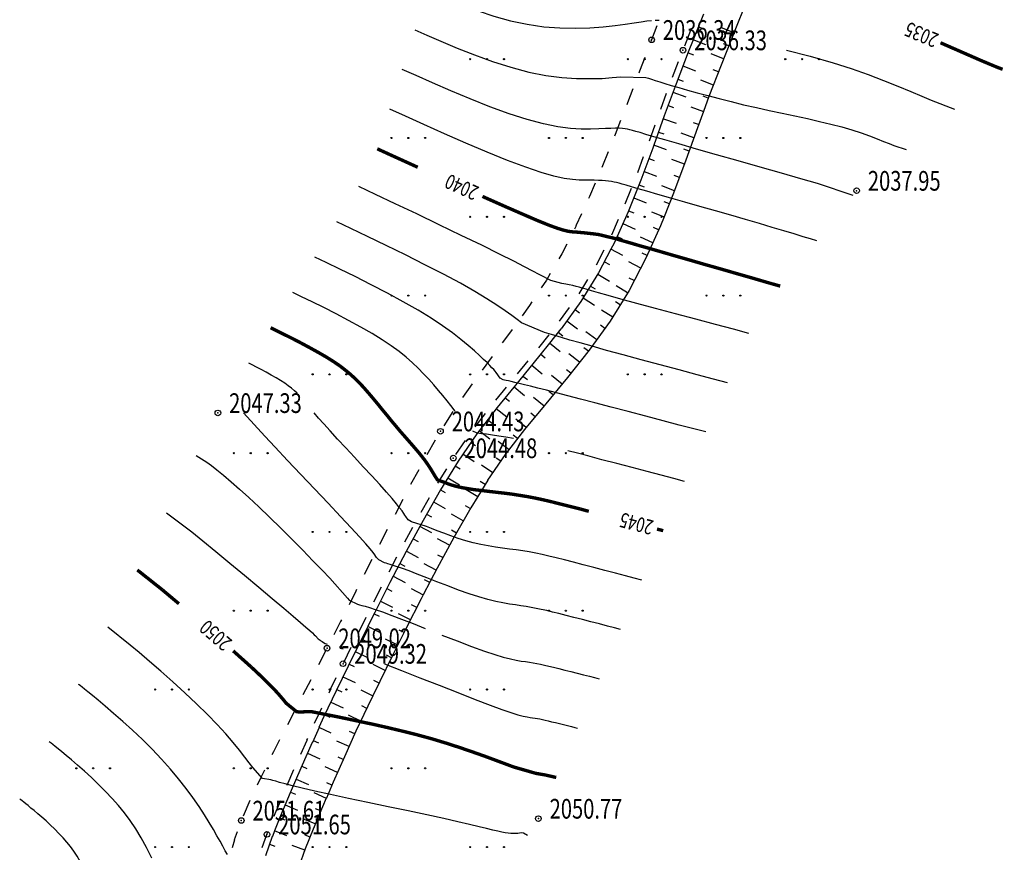
# Model space of a CAD drawing. Units: metres. Extents: x 16709 to 18530, y 22157 to 24618.
# Drawn here: x 17459 to 17547, y 23557 to 23631 of the extents above; entities that cross this region are included whole.
import ezdxf

# ---------------------------------------------------------------- set-up
doc = ezdxf.new("R2010")
doc.units = ezdxf.units.M
doc.header["$PDSIZE"] = 3
doc.linetypes.add('CONTI', pattern=[0])
for name, color, linetype in [('GOR_B0', 14, 'CONTI'), ('GORIZ0', 9, 'CONTI'), ('PI_OT0', 13, 'CONTI'), ('PI_ST0', 6, 'CONTI'), ('SIT_L0', 7, 'CONTI'), ('ZAPSK0', 7, 'CONTI')]:
    doc.layers.add(name, color=color, linetype=linetype)
doc.styles.add('SHRFT', font='TXT', dxfattribs={"width": 0.75})

# ---------------------------------------------------------------- blocks, each defined once
blk = doc.blocks.new('BL_2016')
at = {"color": 0}
for centre in [(0, 0), (1.5, 0), (3, 0)]:
    blk.add_circle(centre, 0.05, dxfattribs=at)
blk = doc.blocks.new('урнке5')
at = {"layer": 'GOR_B0', "color": 14, "const_width": 0.3, "elevation": 1936.53}
for points in [[(20824.787, 23276.458), (20826.117, 23275.878), (20827.257, 23275.378)], [(20827.257, 23275.378), (20828.217, 23274.958), (20828.947, 23274.648), (20829.477, 23274.428), (20829.837, 23274.278), (20830.077, 23274.188), (20830.217, 23274.138), (20830.307, 23274.108)], [(20778.337, 23265.398), (20776.377, 23266.288), (20774.737, 23267.038)], [(20787.807, 23261.168), (20786.087, 23261.918), (20784.087, 23262.808)], [(20810.547, 23254.838), (20809.487, 23255.138), (20808.227, 23255.508), (20806.827, 23255.908), (20805.347, 23256.338), (20803.857, 23256.758), (20802.417, 23257.178), (20801.087, 23257.558), (20799.917, 23257.898), (20798.917, 23258.188), (20798.057, 23258.428), (20797.347, 23258.638), (20796.747, 23258.808), (20796.257, 23258.948), (20795.867, 23259.068), (20794.377, 23259.428), (20794.117, 23259.458), (20793.827, 23259.498), (20793.517, 23259.528), (20793.187, 23259.568), (20792.857, 23259.598), (20792.547, 23259.628), (20792.247, 23259.648), (20791.977, 23259.668), (20791.677, 23259.718), (20791.297, 23259.808), (20790.777, 23259.968), (20790.057, 23260.228), (20789.087, 23260.618), (20787.807, 23261.168)], [(20792.807, 23235.028), (20791.847, 23235.268), (20790.977, 23235.488), (20790.187, 23235.688), (20789.457, 23235.858), (20788.757, 23236.008), (20788.077, 23236.138), (20787.397, 23236.248), (20786.697, 23236.358), (20785.977, 23236.448), (20785.267, 23236.528), (20784.577, 23236.608), (20783.927, 23236.688), (20783.317, 23236.758), (20782.767, 23236.848), (20782.287, 23236.928), (20781.887, 23237.018), (20781.537, 23237.108), (20781.247, 23237.198), (20781.017, 23237.278), (20780.817, 23237.358), (20780.667, 23237.418), (20780.197, 23237.578), (20780.077, 23237.638), (20779.857, 23237.978), (20779.767, 23238.128), (20779.657, 23238.318), (20779.517, 23238.548), (20779.357, 23238.798), (20779.167, 23239.078), (20778.957, 23239.378), (20778.707, 23239.698), (20778.437, 23240.038), (20778.137, 23240.388), (20777.817, 23240.758), (20777.477, 23241.148), (20777.117, 23241.558), (20776.737, 23241.988), (20776.357, 23242.448), (20775.957, 23242.918), (20775.567, 23243.408), (20775.157, 23243.898), (20774.757, 23244.398), (20774.357, 23244.878), (20773.947, 23245.358), (20773.557, 23245.808), (20773.167, 23246.228), (20772.767, 23246.628), (20772.347, 23247.008), (20771.897, 23247.378), (20771.407, 23247.758), (20770.847, 23248.138), (20770.227, 23248.528), (20769.517, 23248.938), (20768.757, 23249.358), (20767.977, 23249.778), (20767.207, 23250.178), (20766.477, 23250.538), (20765.817, 23250.868), (20765.267, 23251.138)], [(20793.537, 23234.828), (20793.167, 23234.928), (20792.807, 23235.028)], [(20800.147, 23233.108), (20799.887, 23233.178), (20799.597, 23233.248)], [(20753.417, 23229.618), (20755.637, 23227.858)], [(20755.637, 23227.858), (20756.327, 23227.278), (20757.117, 23226.618)], [(20761.937, 23222.428), (20762.767, 23221.688), (20763.517, 23221.018)], [(20763.517, 23221.018), (20764.347, 23220.238), (20765.007, 23219.588), (20765.527, 23219.068), (20765.927, 23218.638), (20766.227, 23218.288), (20766.457, 23218.018), (20766.637, 23217.788), (20767.567, 23217.028), (20767.737, 23217.008), (20767.917, 23217.008), (20768.107, 23217.008), (20768.297, 23217.018), (20768.497, 23217.028), (20768.677, 23217.038), (20768.857, 23217.038), (20771.277, 23216.558), (20772.137, 23216.378), (20773.167, 23216.158), (20774.317, 23215.918), (20775.557, 23215.638), (20776.857, 23215.328), (20778.187, 23214.998), (20779.517, 23214.638), (20780.807, 23214.248), (20782.047, 23213.848), (20783.217, 23213.448), (20784.297, 23213.068), (20785.267, 23212.708), (20786.127, 23212.388), (20786.847, 23212.118), (20788.827, 23211.548), (20789.587, 23211.418), (20789.747, 23211.388), (20789.907, 23211.348), (20790.077, 23211.308), (20790.237, 23211.278), (20790.387, 23211.238), (20790.527, 23211.208), (20790.647, 23211.188)]]:
    blk.add_lwpolyline(points, dxfattribs=at)
at = {"layer": 'GORIZ0', "color": 9, "elevation": 1936.53}
for points in [[(20779.207, 23281.138), (20780.087, 23280.748), (20781.147, 23280.288), (20782.357, 23279.798), (20783.697, 23279.298), (20785.107, 23278.828), (20786.577, 23278.418), (20788.067, 23278.098), (20789.527, 23277.888), (20790.967, 23277.778), (20792.337, 23277.758), (20793.617, 23277.798), (20794.807, 23277.888), (20795.867, 23277.998), (20796.777, 23278.118), (20797.567, 23278.228), (20798.197, 23278.318), (20798.707, 23278.398), (20799.117, 23278.448)], [(20799.437, 23278.468), (20799.607, 23278.468), (20799.777, 23278.468)], [(20778.087, 23277.618), (20779.137, 23277.148), (20780.397, 23276.588), (20781.827, 23275.988), (20783.367, 23275.378), (20784.977, 23274.798), (20786.607, 23274.278), (20788.197, 23273.858), (20789.717, 23273.558), (20791.137, 23273.378), (20792.457, 23273.288), (20793.647, 23273.278), (20794.717, 23273.298), (20795.627, 23273.358), (20796.387, 23273.418), (20798.617, 23273.378), (20798.837, 23273.308), (20799.107, 23273.218), (20799.437, 23273.108), (20799.837, 23272.988), (20800.307, 23272.838), (20800.867, 23272.668), (20801.537, 23272.478), (20802.297, 23272.258), (20803.167, 23272.018), (20804.107, 23271.768), (20805.117, 23271.498), (20806.187, 23271.228), (20807.287, 23270.958), (20808.427, 23270.698), (20809.567, 23270.448), (20810.717, 23270.198), (20811.847, 23269.958), (20812.957, 23269.718), (20814.027, 23269.478), (20815.057, 23269.238), (20816.017, 23268.978), (20816.917, 23268.718), (20817.737, 23268.448), (20818.477, 23268.188), (20819.147, 23267.938), (20819.727, 23267.698), (20820.227, 23267.498), (20820.647, 23267.328), (20821.737, 23266.978)], [(20811.117, 23275.798), (20813.207, 23275.258), (20815.257, 23274.668), (20816.847, 23274.158), (20818.347, 23273.628), (20819.737, 23273.108), (20821.007, 23272.598), (20822.147, 23272.128), (20823.127, 23271.708), (20823.947, 23271.348), (20826.027, 23270.548)], [(20817.037, 23262.878), (20813.857, 23263.948), (20812.387, 23264.368), (20810.657, 23264.868), (20808.757, 23265.408), (20806.807, 23265.968), (20804.877, 23266.508), (20803.097, 23267.018), (20801.537, 23267.468), (20800.297, 23267.828), (20799.327, 23268.108), (20798.607, 23268.318), (20798.087, 23268.478), (20797.707, 23268.588), (20797.427, 23268.668), (20797.197, 23268.728), (20796.987, 23268.778), (20796.767, 23268.818), (20796.527, 23268.838), (20796.247, 23268.858), (20795.907, 23268.858), (20795.507, 23268.848), (20795.007, 23268.828), (20794.417, 23268.798), (20793.697, 23268.778), (20792.867, 23268.788), (20791.897, 23268.848), (20790.777, 23268.998), (20789.507, 23269.248), (20788.067, 23269.628), (20786.457, 23270.148), (20784.747, 23270.768), (20782.997, 23271.468), (20781.267, 23272.188), (20779.647, 23272.888), (20778.187, 23273.538), (20776.967, 23274.088)], [(20813.787, 23258.858), (20813.247, 23259.028), (20812.577, 23259.228), (20811.777, 23259.478), (20810.857, 23259.748), (20809.837, 23260.058), (20808.697, 23260.388), (20807.467, 23260.748), (20806.147, 23261.138), (20804.787, 23261.528), (20803.407, 23261.918), (20802.077, 23262.298), (20800.817, 23262.658), (20799.677, 23262.988), (20798.707, 23263.268), (20797.927, 23263.488), (20797.317, 23263.668), (20796.857, 23263.798), (20796.507, 23263.908), (20796.227, 23263.978), (20796.007, 23264.038), (20795.787, 23264.078), (20795.557, 23264.118), (20795.297, 23264.158), (20795.027, 23264.188), (20794.717, 23264.208), (20794.387, 23264.228), (20794.027, 23264.238), (20793.627, 23264.238), (20793.197, 23264.238), (20792.687, 23264.248), (20792.077, 23264.298), (20791.337, 23264.408), (20790.417, 23264.618), (20789.297, 23264.938), (20787.937, 23265.398), (20786.317, 23266.008), (20784.517, 23266.738), (20782.617, 23267.548), (20780.717, 23268.378), (20778.887, 23269.188), (20777.237, 23269.928), (20775.857, 23270.558)], [(20807.747, 23250.638), (20806.397, 23250.998), (20804.797, 23251.428), (20803.037, 23251.888), (20801.227, 23252.378), (20799.457, 23252.848), (20797.807, 23253.288), (20796.387, 23253.678), (20795.267, 23253.998), (20794.407, 23254.238), (20793.767, 23254.428), (20793.307, 23254.568), (20792.957, 23254.668), (20792.667, 23254.748), (20792.407, 23254.818), (20792.117, 23254.878), (20791.807, 23254.938), (20791.487, 23254.998), (20791.147, 23255.068), (20790.807, 23255.158), (20790.477, 23255.248), (20790.167, 23255.348), (20789.867, 23255.478), (20789.537, 23255.648), (20789.117, 23255.868), (20788.567, 23256.158), (20787.837, 23256.548), (20786.867, 23257.058), (20785.607, 23257.688), (20784.027, 23258.468), (20782.207, 23259.348), (20780.247, 23260.288), (20778.257, 23261.248), (20776.337, 23262.158), (20774.577, 23262.988), (20773.097, 23263.688)], [(20805.847, 23246.258), (20804.627, 23246.578), (20803.177, 23246.968), (20801.577, 23247.388), (20799.887, 23247.838), (20798.197, 23248.288), (20796.577, 23248.728), (20795.097, 23249.128), (20793.827, 23249.488), (20792.757, 23249.788), (20791.857, 23250.048), (20791.117, 23250.258), (20790.507, 23250.438), (20790.007, 23250.588), (20789.597, 23250.708), (20787.557, 23251.578), (20787.167, 23251.868), (20786.687, 23252.218), (20786.097, 23252.648), (20785.367, 23253.138), (20784.477, 23253.718), (20783.407, 23254.358), (20782.127, 23255.088), (20780.627, 23255.888), (20778.977, 23256.738), (20777.247, 23257.608), (20775.527, 23258.448), (20773.877, 23259.248), (20772.387, 23259.958), (20771.137, 23260.558)], [(20803.947, 23241.878), (20802.867, 23242.158), (20801.577, 23242.498), (20800.137, 23242.878), (20798.607, 23243.278), (20797.047, 23243.688), (20795.517, 23244.088), (20794.087, 23244.468), (20792.807, 23244.798), (20791.667, 23245.098), (20790.657, 23245.358), (20789.777, 23245.588), (20789.017, 23245.778), (20788.367, 23245.938), (20787.817, 23246.078), (20787.347, 23246.198), (20786.967, 23246.288), (20786.647, 23246.358), (20786.397, 23246.418), (20786.207, 23246.458), (20786.057, 23246.488), (20785.937, 23246.508), (20785.657, 23246.648), (20785.297, 23247.158), (20785.207, 23247.278), (20785.087, 23247.418), (20784.927, 23247.588), (20784.737, 23247.788), (20784.497, 23248.038), (20784.187, 23248.328), (20783.817, 23248.678), (20783.367, 23249.098), (20782.827, 23249.568), (20782.177, 23250.098), (20781.427, 23250.678), (20780.547, 23251.308), (20779.527, 23251.988), (20778.367, 23252.698), (20777.057, 23253.448), (20775.647, 23254.208), (20774.197, 23254.958), (20772.767, 23255.678), (20771.417, 23256.338), (20770.197, 23256.928), (20769.187, 23257.418)], [(20781.677, 23243.688), (20781.627, 23243.758), (20781.577, 23243.838), (20781.277, 23244.228), (20780.947, 23244.648), (20780.577, 23245.108), (20780.177, 23245.578), (20779.757, 23246.068), (20779.317, 23246.558), (20778.847, 23247.048), (20778.367, 23247.538), (20777.857, 23248.028), (20777.297, 23248.518), (20776.677, 23249.018), (20775.977, 23249.528), (20775.187, 23250.058), (20774.297, 23250.618), (20773.287, 23251.198), (20772.197, 23251.788), (20771.087, 23252.368), (20769.987, 23252.928), (20768.947, 23253.438), (20768.007, 23253.898), (20767.227, 23254.278)], [(20767.617, 23245.318), (20767.377, 23245.548), (20767.117, 23245.768), (20766.837, 23245.988), (20766.517, 23246.208), (20766.157, 23246.448), (20765.747, 23246.688), (20765.317, 23246.938), (20764.867, 23247.188), (20764.427, 23247.418), (20764.007, 23247.638), (20763.627, 23247.838), (20763.317, 23247.998)], [(20796.347, 23224.338), (20795.817, 23224.478), (20795.187, 23224.638), (20794.477, 23224.818), (20793.727, 23225.018), (20792.967, 23225.208), (20792.217, 23225.398), (20791.517, 23225.578), (20790.887, 23225.738), (20790.317, 23225.878), (20789.807, 23226.008), (20789.317, 23226.118), (20788.867, 23226.208), (20788.417, 23226.298), (20787.967, 23226.368), (20787.507, 23226.438), (20787.017, 23226.508), (20786.487, 23226.578), (20785.907, 23226.688), (20785.267, 23226.818), (20784.557, 23226.988), (20783.767, 23227.218), (20782.897, 23227.508), (20781.957, 23227.838), (20780.997, 23228.198), (20780.047, 23228.568), (20779.137, 23228.918), (20778.297, 23229.248), (20777.567, 23229.528), (20776.977, 23229.748), (20776.507, 23229.908), (20776.147, 23230.028), (20775.877, 23230.108), (20775.667, 23230.168), (20775.517, 23230.208), (20775.387, 23230.238), (20774.867, 23230.508), (20774.677, 23230.738), (20774.627, 23230.818), (20774.537, 23230.958), (20774.367, 23231.168), (20774.107, 23231.488), (20773.717, 23231.938), (20773.157, 23232.558), (20772.417, 23233.368), (20771.477, 23234.378), (20770.377, 23235.558), (20769.177, 23236.818), (20767.957, 23238.108), (20766.767, 23239.358), (20765.677, 23240.518), (20764.747, 23241.498), (20762.857, 23243.568)], [(20798.247, 23228.718), (20797.577, 23228.898), (20796.787, 23229.108), (20795.897, 23229.338), (20794.947, 23229.578), (20793.987, 23229.828), (20793.047, 23230.078), (20792.167, 23230.298), (20791.367, 23230.508), (20790.647, 23230.688), (20789.997, 23230.848), (20789.387, 23230.988), (20788.817, 23231.108), (20788.247, 23231.218), (20787.677, 23231.308), (20787.097, 23231.398), (20786.497, 23231.478), (20785.877, 23231.558), (20785.247, 23231.648), (20784.597, 23231.748), (20783.937, 23231.878), (20783.267, 23232.028), (20782.597, 23232.218), (20781.917, 23232.428), (20781.267, 23232.658), (20780.647, 23232.878), (20780.077, 23233.098), (20779.557, 23233.298), (20779.117, 23233.468), (20777.797, 23233.908), (20777.477, 23234.068), (20777.267, 23234.358), (20777.197, 23234.478), (20777.097, 23234.638), (20776.947, 23234.858), (20776.727, 23235.148), (20776.437, 23235.508), (20776.057, 23235.968), (20775.567, 23236.538), (20774.957, 23237.208), (20774.257, 23237.968), (20773.497, 23238.788), (20772.717, 23239.628), (20771.937, 23240.458), (20771.207, 23241.248), (20770.547, 23241.968), (20769.997, 23242.588), (20769.527, 23243.118), (20769.147, 23243.568)], [(20786.837, 23241.308), (20786.177, 23241.418), (20785.557, 23241.518), (20784.977, 23241.598), (20784.447, 23241.678), (20783.997, 23241.728), (20783.627, 23241.778), (20783.227, 23241.938)], [(20802.047, 23237.488), (20801.107, 23237.738), (20799.977, 23238.038), (20798.717, 23238.368), (20797.387, 23238.718), (20796.027, 23239.068), (20794.697, 23239.418), (20793.447, 23239.748), (20792.527, 23239.988), (20791.687, 23240.198)], [(20758.637, 23239.788), (20759.587, 23239.208), (20759.997, 23238.898), (20760.497, 23238.508), (20761.077, 23238.028), (20761.747, 23237.458), (20762.497, 23236.808), (20763.317, 23236.068), (20764.207, 23235.238), (20765.167, 23234.318), (20766.167, 23233.338), (20767.157, 23232.348), (20768.127, 23231.368), (20769.027, 23230.438), (20769.837, 23229.598), (20770.517, 23228.878), (20772.087, 23227.118), (20772.257, 23226.938), (20772.987, 23226.578), (20773.157, 23226.528), (20773.377, 23226.468), (20773.667, 23226.388), (20774.047, 23226.278), (20774.547, 23226.108), (20775.197, 23225.888), (20776.027, 23225.578), (20776.907, 23225.238), (20777.917, 23224.848), (20778.997, 23224.418)], [(20756.027, 23234.698), (20758.257, 23233.018), (20759.237, 23232.218), (20760.387, 23231.268), (20761.647, 23230.228), (20762.947, 23229.148), (20764.217, 23228.088), (20765.407, 23227.088), (20766.437, 23226.218), (20767.267, 23225.508), (20767.917, 23224.958), (20768.397, 23224.538), (20768.747, 23224.238), (20768.987, 23224.018), (20769.147, 23223.858), (20769.257, 23223.758), (20769.497, 23223.498), (20769.657, 23223.378), (20769.737, 23223.318), (20769.837, 23223.248), (20769.957, 23223.178), (20770.107, 23223.098), (20770.277, 23223.018)], [(20788.097, 23206.028), (20787.747, 23206.228), (20787.537, 23206.258), (20787.227, 23206.218), (20787.117, 23206.208), (20786.977, 23206.198), (20786.817, 23206.198), (20786.617, 23206.208), (20786.387, 23206.228), (20786.117, 23206.258), (20785.807, 23206.318), (20785.447, 23206.398), (20785.007, 23206.498), (20784.457, 23206.638), (20783.787, 23206.798), (20782.937, 23206.998), (20781.907, 23207.238), (20780.647, 23207.528), (20779.147, 23207.848), (20777.477, 23208.208), (20775.707, 23208.578), (20773.917, 23208.948), (20772.177, 23209.318), (20770.577, 23209.658), (20769.187, 23209.968), (20768.067, 23210.228), (20767.197, 23210.438), (20766.547, 23210.608), (20766.057, 23210.738), (20765.717, 23210.848), (20765.467, 23210.918), (20765.277, 23210.978), (20764.547, 23211.078), (20763.687, 23212.058), (20763.367, 23212.488), (20762.977, 23212.998), (20762.507, 23213.608), (20761.937, 23214.288), (20761.287, 23215.048), (20760.527, 23215.878), (20759.657, 23216.778), (20758.687, 23217.728), (20757.647, 23218.698), (20756.577, 23219.678), (20755.517, 23220.618), (20754.497, 23221.498), (20753.577, 23222.288), (20752.797, 23222.948), (20750.807, 23224.528)], [(20780.467, 23223.838), (20781.827, 23223.318), (20783.117, 23222.828), (20784.267, 23222.408), (20785.187, 23222.108), (20785.937, 23221.878), (20786.567, 23221.718), (20787.087, 23221.608), (20787.527, 23221.528), (20787.907, 23221.478), (20788.257, 23221.428), (20788.587, 23221.378), (20788.917, 23221.318), (20789.257, 23221.248), (20789.607, 23221.168), (20789.987, 23221.078), (20790.407, 23220.978), (20790.877, 23220.858), (20791.397, 23220.728), (20791.947, 23220.588), (20792.507, 23220.448), (20793.067, 23220.308), (20793.587, 23220.168), (20794.057, 23220.058), (20794.447, 23219.958)], [(20771.457, 23222.668), (20771.567, 23222.638), (20771.697, 23222.598)], [(20775.387, 23221.288), (20776.887, 23220.698), (20778.527, 23220.048), (20780.227, 23219.378), (20781.887, 23218.718), (20783.427, 23218.108), (20784.777, 23217.598), (20785.807, 23217.228), (20786.617, 23216.948), (20787.227, 23216.758), (20787.697, 23216.638), (20788.047, 23216.558), (20788.317, 23216.518), (20788.537, 23216.488), (20788.757, 23216.458), (20788.967, 23216.418), (20789.187, 23216.378), (20789.417, 23216.328), (20789.657, 23216.278), (20789.937, 23216.208), (20790.237, 23216.138), (20790.567, 23216.058), (20790.927, 23215.968), (20791.297, 23215.878), (20791.647, 23215.788), (20791.987, 23215.708), (20792.297, 23215.628), (20792.547, 23215.568)], [(20761.447, 23204.348), (20761.237, 23204.678), (20761.017, 23205.068), (20760.777, 23205.508), (20760.497, 23205.998), (20760.187, 23206.558), (20759.817, 23207.178), (20759.397, 23207.858), (20758.907, 23208.598), (20758.367, 23209.388), (20757.757, 23210.208), (20757.087, 23211.058), (20756.367, 23211.928), (20755.577, 23212.808), (20754.737, 23213.688), (20753.867, 23214.548), (20752.987, 23215.378), (20752.127, 23216.158), (20751.317, 23216.878), (20750.577, 23217.508), (20749.947, 23218.048), (20749.437, 23218.468), (20749.037, 23218.798), (20748.737, 23219.038), (20748.517, 23219.208), (20748.367, 23219.318), (20748.267, 23219.398), (20748.197, 23219.448)], [(20754.717, 23204.008), (20754.227, 23204.968), (20753.757, 23205.828), (20753.277, 23206.618), (20752.797, 23207.348), (20752.287, 23208.028), (20751.757, 23208.678), (20751.197, 23209.318), (20750.597, 23209.948), (20749.967, 23210.568), (20749.337, 23211.168), (20748.717, 23211.738), (20748.117, 23212.268), (20747.577, 23212.738), (20747.097, 23213.138), (20746.707, 23213.468), (20746.377, 23213.738), (20746.127, 23213.938), (20745.927, 23214.098), (20745.777, 23214.218), (20745.667, 23214.298), (20745.587, 23214.358)], [(20749.107, 23202.208), (20749.017, 23202.408), (20748.927, 23202.608), (20748.637, 23203.188), (20748.347, 23203.708), (20748.067, 23204.188), (20747.777, 23204.628), (20747.477, 23205.048), (20747.157, 23205.438), (20746.817, 23205.828), (20746.457, 23206.218), (20746.077, 23206.598), (20745.687, 23206.968), (20745.307, 23207.318), (20744.927, 23207.648), (20744.577, 23207.958), (20744.257, 23208.238), (20743.967, 23208.468), (20743.727, 23208.678), (20743.517, 23208.848), (20743.337, 23208.988), (20743.187, 23209.108), (20743.067, 23209.198), (20742.967, 23209.268)]]:
    blk.add_lwpolyline(points, dxfattribs=at)
at = {"layer": 'PI_ST0', "color": 6}
for centre in [(20799.117, 23276.718, 1936.53), (20801.907, 23275.798, 1936.53), (20817.337, 23263.318, 1936.53), (20760.577, 23243.568, 1936.53), (20780.357, 23241.938, 1936.53), (20781.497, 23239.558, 1936.53), (20770.277, 23222.668, 1936.53), (20771.697, 23221.288, 1936.53), (20762.657, 23207.358, 1936.53), (20789.057, 23207.528, 1936.53), (20764.937, 23206.128, 1936.53)]:
    blk.add_circle(centre, 0.25, dxfattribs=at)
for p in [(20799.117, 23276.718, 1936.53), (20801.907, 23275.798, 1936.53), (20817.337, 23263.318, 1936.53), (20760.577, 23243.568, 1936.53), (20780.357, 23241.938, 1936.53), (20781.497, 23239.558, 1936.53), (20770.277, 23222.668, 1936.53), (20771.697, 23221.288, 1936.53), (20762.657, 23207.358, 1936.53), (20789.057, 23207.528, 1936.53), (20764.937, 23206.128, 1936.53)]:
    blk.add_point(p, dxfattribs=at)
at = {"layer": 'SIT_L0', "color": 7}
for p, q in [((20807.367, 23279.678, 1936.53), (20806.637, 23277.838, 1936.53)), ((20803.727, 23278.998, 1936.53), (20802.817, 23276.718, 1936.53)), ((20799.587, 23277.968, 1936.53), (20799.117, 23276.718, 1936.53)), ((20803.277, 23277.878, 1936.53), (20803.747, 23277.698, 1936.53)), ((20806.637, 23277.838, 1936.53), (20805.287, 23274.478, 1936.53)), ((20806.447, 23277.348, 1936.53), (20805.327, 23277.798, 1936.53)), ((20799.117, 23276.718, 1936.53), (20799.057, 23276.558, 1936.53)), ((20802.057, 23276.178, 1936.53), (20802.607, 23277.578, 1936.53)), ((20802.817, 23276.728, 1936.53), (20802.377, 23275.618, 1936.53)), ((20803.927, 23276.278, 1936.53), (20802.817, 23276.728, 1936.53)), ((20805.977, 23276.188, 1936.53), (20805.517, 23276.378, 1936.53)), ((20798.517, 23275.158, 1936.53), (20798.047, 23273.948, 1936.53)), ((20802.377, 23275.618, 1936.53), (20801.287, 23272.798, 1936.53)), ((20802.357, 23275.558, 1936.53), (20802.827, 23275.378, 1936.53)), ((20805.517, 23275.028, 1936.53), (20804.397, 23275.478, 1936.53)), ((20800.977, 23273.388, 1936.53), (20801.517, 23274.788, 1936.53)), ((20801.907, 23274.398, 1936.53), (20803.027, 23273.968, 1936.53)), ((20805.287, 23274.478, 1936.53), (20804.217, 23271.698, 1936.53)), ((20798.047, 23273.948, 1936.53), (20797.977, 23273.768, 1936.53)), ((20801.457, 23273.228, 1936.53), (20801.917, 23273.048, 1936.53)), ((20805.047, 23273.868, 1936.53), (20804.587, 23274.048, 1936.53)), ((20797.447, 23272.358, 1936.53), (20796.967, 23271.128, 1936.53)), ((20801.287, 23272.798, 1936.53), (20800.247, 23269.958, 1936.53)), ((20804.607, 23272.698, 1936.53), (20803.487, 23273.128, 1936.53)), ((20799.937, 23270.568, 1936.53), (20800.447, 23271.978, 1936.53)), ((20801.017, 23272.058, 1936.53), (20802.147, 23271.648, 1936.53)), ((20804.157, 23271.528, 1936.53), (20803.687, 23271.708, 1936.53)), ((20804.217, 23271.698, 1936.53), (20803.727, 23270.358, 1936.53)), ((20796.967, 23271.128, 1936.53), (20796.907, 23270.958, 1936.53)), ((20800.587, 23270.888, 1936.53), (20801.057, 23270.718, 1936.53)), ((20802.597, 23270.768, 1936.53), (20803.727, 23270.358, 1936.53)), ((20800.247, 23269.958, 1936.53), (20799.317, 23267.358, 1936.53)), ((20803.727, 23270.358, 1936.53), (20803.187, 23268.888, 1936.53)), ((20796.367, 23269.558, 1936.53), (20795.887, 23268.308, 1936.53)), ((20798.917, 23267.748, 1936.53), (20799.427, 23269.168, 1936.53)), ((20800.167, 23269.708, 1936.53), (20801.297, 23269.308, 1936.53)), ((20803.187, 23268.888, 1936.53), (20802.157, 23266.018, 1936.53)), ((20803.297, 23269.188, 1936.53), (20802.827, 23269.358, 1936.53)), ((20795.877, 23268.308, 1936.53), (20795.817, 23268.158, 1936.53)), ((20799.737, 23268.528, 1936.53), (20800.207, 23268.368, 1936.53)), ((20802.877, 23268.018, 1936.53), (20801.747, 23268.418, 1936.53)), ((20799.317, 23267.358, 1936.53), (20799.217, 23267.088, 1936.53)), ((20800.447, 23266.948, 1936.53), (20799.317, 23267.358, 1936.53)), ((20795.267, 23266.768, 1936.53), (20794.767, 23265.518, 1936.53)), ((20797.887, 23264.938, 1936.53), (20798.407, 23266.348, 1936.53)), ((20799.217, 23267.088, 1936.53), (20798.157, 23264.238, 1936.53)), ((20802.447, 23266.838, 1936.53), (20801.977, 23267.008, 1936.53)), ((20794.757, 23265.518, 1936.53), (20794.697, 23265.378, 1936.53)), ((20798.877, 23266.188, 1936.53), (20799.347, 23266.008, 1936.53)), ((20802.027, 23265.658, 1936.53), (20800.907, 23266.078, 1936.53)), ((20802.157, 23266.018, 1936.53), (20801.077, 23263.108, 1936.53)), ((20798.447, 23265.018, 1936.53), (20799.567, 23264.598, 1936.53)), ((20801.597, 23264.488, 1936.53), (20801.127, 23264.658, 1936.53)), ((20794.107, 23263.998, 1936.53), (20793.597, 23262.808, 1936.53)), ((20798.157, 23264.238, 1936.53), (20797.027, 23261.428, 1936.53)), ((20797.997, 23263.848, 1936.53), (20798.457, 23263.658, 1936.53)), ((20801.157, 23263.318, 1936.53), (20800.037, 23263.738, 1936.53)), ((20793.597, 23262.808, 1936.53), (20793.517, 23262.628, 1936.53)), ((20796.777, 23262.158, 1936.53), (20797.337, 23263.548, 1936.53)), ((20801.077, 23263.108, 1936.53), (20800.227, 23260.998, 1936.53)), ((20797.527, 23262.688, 1936.53), (20798.647, 23262.238, 1936.53)), ((20800.697, 23262.158, 1936.53), (20800.227, 23262.338, 1936.53)), ((20792.887, 23261.268, 1936.53), (20792.397, 23260.188, 1936.53)), ((20797.027, 23261.428, 1936.53), (20795.797, 23258.668, 1936.53)), ((20797.067, 23261.528, 1936.53), (20797.527, 23261.338, 1936.53)), ((20799.117, 23261.438, 1936.53), (20800.227, 23260.988, 1936.53)), ((20800.227, 23260.988, 1936.53), (20799.907, 23260.208, 1936.53)), ((20792.407, 23260.188, 1936.53), (20792.257, 23259.898, 1936.53)), ((20795.577, 23259.408, 1936.53), (20796.187, 23260.778, 1936.53)), ((20796.567, 23260.388, 1936.53), (20797.657, 23259.898, 1936.53)), ((20799.907, 23260.208, 1936.53), (20798.617, 23257.308, 1936.53)), ((20796.057, 23259.248, 1936.53), (20796.507, 23259.038, 1936.53)), ((20799.737, 23259.838, 1936.53), (20799.287, 23260.038, 1936.53)), ((20791.577, 23258.568, 1936.53), (20791.147, 23257.718, 1936.53)), ((20795.797, 23258.668, 1936.53), (20795.507, 23258.118, 1936.53)), ((20799.227, 23258.698, 1936.53), (20798.137, 23259.178, 1936.53)), ((20791.137, 23257.718, 1936.53), (20790.867, 23257.248, 1936.53)), ((20794.227, 23256.728, 1936.53), (20794.917, 23258.058, 1936.53)), ((20795.507, 23258.108, 1936.53), (20794.407, 23256.008, 1936.53)), ((20796.567, 23257.548, 1936.53), (20795.507, 23258.108, 1936.53)), ((20798.727, 23257.548, 1936.53), (20798.267, 23257.758, 1936.53)), ((20794.927, 23256.998, 1936.53), (20795.367, 23256.768, 1936.53)), ((20798.157, 23256.438, 1936.53), (20797.097, 23256.988, 1936.53)), ((20798.617, 23257.308, 1936.53), (20797.127, 23254.458, 1936.53)), ((20790.107, 23255.948, 1936.53), (20789.767, 23255.378, 1936.53)), ((20794.407, 23256.008, 1936.53), (20792.837, 23253.468, 1936.53)), ((20794.347, 23255.908, 1936.53), (20795.367, 23255.278, 1936.53)), ((20789.767, 23255.378, 1936.53), (20789.307, 23254.678, 1936.53)), ((20792.667, 23254.148, 1936.53), (20793.457, 23255.418, 1936.53)), ((20793.687, 23254.848, 1936.53), (20794.107, 23254.588, 1936.53)), ((20796.987, 23254.238, 1936.53), (20795.967, 23254.868, 1936.53)), ((20797.577, 23255.328, 1936.53), (20797.137, 23255.558, 1936.53)), ((20797.127, 23254.458, 1936.53), (20795.677, 23252.108, 1936.53)), ((20788.257, 23253.108, 1936.53), (20787.607, 23252.208, 1936.53)), ((20788.477, 23253.428, 1936.53), (20788.267, 23253.108, 1936.53)), ((20792.837, 23253.468, 1936.53), (20791.067, 23251.038, 1936.53)), ((20793.027, 23253.788, 1936.53), (20794.047, 23253.158, 1936.53)), ((20796.337, 23253.168, 1936.53), (20795.907, 23253.438, 1936.53)), ((20790.937, 23251.718, 1936.53), (20791.817, 23252.928, 1936.53)), ((20792.317, 23252.758, 1936.53), (20792.717, 23252.458, 1936.53)), ((20794.657, 23252.738, 1936.53), (20795.677, 23252.108, 1936.53)), ((20791.577, 23251.748, 1936.53), (20792.547, 23251.038, 1936.53)), ((20795.437, 23251.718, 1936.53), (20793.557, 23249.138, 1936.53)), ((20794.967, 23251.078, 1936.53), (20794.567, 23251.368, 1936.53)), ((20795.677, 23252.108, 1936.53), (20795.437, 23251.718, 1936.53)), ((20786.657, 23250.888, 1936.53), (20785.837, 23249.788, 1936.53)), ((20786.727, 23250.988, 1936.53), (20786.657, 23250.888, 1936.53)), ((20789.097, 23249.348, 1936.53), (20790.027, 23250.518, 1936.53)), ((20791.057, 23251.038, 1936.53), (20790.047, 23249.768, 1936.53)), ((20790.827, 23250.738, 1936.53), (20791.217, 23250.428, 1936.53)), ((20794.237, 23250.068, 1936.53), (20793.267, 23250.778, 1936.53)), ((20790.057, 23249.758, 1936.53), (20789.197, 23248.688, 1936.53)), ((20790.997, 23249.008, 1936.53), (20790.057, 23249.758, 1936.53)), ((20789.277, 23248.778, 1936.53), (20789.667, 23248.468, 1936.53)), ((20793.557, 23249.138, 1936.53), (20791.637, 23246.718, 1936.53)), ((20792.717, 23248.078, 1936.53), (20791.777, 23248.828, 1936.53)), ((20793.497, 23249.058, 1936.53), (20793.107, 23249.368, 1936.53)), ((20784.947, 23248.588, 1936.53), (20784.057, 23247.378, 1936.53)), ((20787.187, 23247.038, 1936.53), (20788.137, 23248.188, 1936.53)), ((20789.197, 23248.688, 1936.53), (20787.287, 23246.358, 1936.53)), ((20788.487, 23247.818, 1936.53), (20789.407, 23247.058, 1936.53)), ((20791.947, 23247.098, 1936.53), (20791.547, 23247.408, 1936.53)), ((20783.167, 23246.158, 1936.53), (20782.307, 23244.928, 1936.53)), ((20787.287, 23246.358, 1936.53), (20785.387, 23244.048, 1936.53)), ((20787.687, 23246.848, 1936.53), (20788.077, 23246.528, 1936.53)), ((20791.637, 23246.718, 1936.53), (20789.707, 23244.368, 1936.53)), ((20791.157, 23246.128, 1936.53), (20790.227, 23246.898, 1936.53)), ((20785.287, 23244.708, 1936.53), (20786.237, 23245.868, 1936.53)), ((20786.897, 23245.888, 1936.53), (20787.827, 23245.128, 1936.53)), ((20790.367, 23245.168, 1936.53), (20789.977, 23245.488, 1936.53)), ((20786.107, 23244.918, 1936.53), (20786.497, 23244.608, 1936.53)), ((20788.637, 23244.958, 1936.53), (20789.567, 23244.198, 1936.53)), ((20789.707, 23244.368, 1936.53), (20789.567, 23244.198, 1936.53)), ((20781.467, 23243.698, 1936.53), (20780.667, 23242.428, 1936.53)), ((20783.437, 23242.348, 1936.53), (20784.357, 23243.528, 1936.53)), ((20785.387, 23244.048, 1936.53), (20783.787, 23241.978, 1936.53)), ((20785.317, 23243.958, 1936.53), (20786.267, 23243.218, 1936.53)), ((20789.567, 23244.198, 1936.53), (20787.837, 23242.098, 1936.53)), ((20788.777, 23243.238, 1936.53), (20788.387, 23243.548, 1936.53)), ((20784.557, 23242.968, 1936.53), (20784.947, 23242.658, 1936.53)), ((20787.977, 23242.268, 1936.53), (20787.047, 23243.028, 1936.53)), ((20783.787, 23241.978, 1936.53), (20783.577, 23241.708, 1936.53)), ((20784.737, 23241.248, 1936.53), (20783.787, 23241.978, 1936.53)), ((20787.837, 23242.098, 1936.53), (20786.107, 23239.868, 1936.53)), ((20779.897, 23241.138, 1936.53), (20779.147, 23239.838, 1936.53)), ((20781.727, 23239.888, 1936.53), (20782.577, 23241.128, 1936.53)), ((20783.577, 23241.708, 1936.53), (20781.917, 23239.288, 1936.53)), ((20783.057, 23240.958, 1936.53), (20783.477, 23240.678, 1936.53)), ((20786.447, 23240.298, 1936.53), (20785.497, 23241.028, 1936.53)), ((20787.207, 23241.288, 1936.53), (20786.817, 23241.588, 1936.53)), ((20781.917, 23239.288, 1936.53), (20780.347, 23236.728, 1936.53)), ((20782.357, 23239.928, 1936.53), (20783.347, 23239.248, 1936.53)), ((20786.107, 23239.868, 1936.53), (20784.547, 23237.588, 1936.53)), ((20785.707, 23239.278, 1936.53), (20785.297, 23239.558, 1936.53)), ((20778.427, 23238.528, 1936.53), (20777.707, 23237.218, 1936.53)), ((20780.137, 23237.338, 1936.53), (20780.917, 23238.618, 1936.53)), ((20781.667, 23238.878, 1936.53), (20782.097, 23238.618, 1936.53)), ((20784.997, 23238.248, 1936.53), (20784.007, 23238.928, 1936.53)), ((20781.017, 23237.818, 1936.53), (20782.037, 23237.188, 1936.53)), ((20784.557, 23237.588, 1936.53), (20783.667, 23236.138, 1936.53)), ((20784.317, 23237.208, 1936.53), (20783.887, 23237.468, 1936.53)), ((20780.347, 23236.728, 1936.53), (20778.807, 23234.018, 1936.53)), ((20780.357, 23236.748, 1936.53), (20780.787, 23236.488, 1936.53)), ((20782.647, 23236.768, 1936.53), (20783.667, 23236.138, 1936.53)), ((20777.007, 23235.878, 1936.53), (20776.317, 23234.548, 1936.53)), ((20778.637, 23234.748, 1936.53), (20779.377, 23236.048, 1936.53)), ((20779.737, 23235.668, 1936.53), (20780.787, 23235.078, 1936.53)), ((20783.667, 23236.138, 1936.53), (20783.057, 23235.138, 1936.53)), ((20783.047, 23235.138, 1936.53), (20781.537, 23232.498, 1936.53)), ((20783.007, 23235.068, 1936.53), (20782.577, 23235.318, 1936.53)), ((20778.807, 23234.018, 1936.53), (20778.517, 23233.488, 1936.53)), ((20779.127, 23234.578, 1936.53), (20779.557, 23234.338, 1936.53)), ((20782.387, 23233.988, 1936.53), (20781.347, 23234.588, 1936.53)), ((20775.627, 23233.218, 1936.53), (20774.937, 23231.888, 1936.53)), ((20777.197, 23232.108, 1936.53), (20777.907, 23233.428, 1936.53)), ((20778.527, 23233.488, 1936.53), (20777.307, 23231.248, 1936.53)), ((20779.577, 23232.918, 1936.53), (20778.527, 23233.488, 1936.53)), ((20781.767, 23232.898, 1936.53), (20781.327, 23233.148, 1936.53)), ((20777.927, 23232.388, 1936.53), (20778.367, 23232.148, 1936.53)), ((20781.537, 23232.498, 1936.53), (20780.057, 23229.768, 1936.53)), ((20781.167, 23231.808, 1936.53), (20780.107, 23232.388, 1936.53)), ((20777.297, 23231.248, 1936.53), (20775.857, 23228.498, 1936.53)), ((20777.327, 23231.288, 1936.53), (20778.387, 23230.718, 1936.53)), ((20774.257, 23230.548, 1936.53), (20773.587, 23229.208, 1936.53)), ((20775.787, 23229.458, 1936.53), (20776.477, 23230.788, 1936.53)), ((20780.567, 23230.718, 1936.53), (20780.127, 23230.948, 1936.53)), ((20776.737, 23230.188, 1936.53), (20777.177, 23229.958, 1936.53)), ((20780.057, 23229.768, 1936.53), (20778.817, 23227.398, 1936.53)), ((20779.977, 23229.608, 1936.53), (20778.917, 23230.168, 1936.53)), ((20776.157, 23229.078, 1936.53), (20777.217, 23228.518, 1936.53)), ((20779.397, 23228.508, 1936.53), (20778.947, 23228.738, 1936.53)), ((20772.847, 23227.748, 1936.53), (20772.237, 23226.528, 1936.53)), ((20772.907, 23227.868, 1936.53), (20772.847, 23227.748, 1936.53)), ((20774.427, 23226.788, 1936.53), (20775.107, 23228.128, 1936.53)), ((20775.857, 23228.498, 1936.53), (20774.517, 23225.838, 1936.53)), ((20775.587, 23227.968, 1936.53), (20776.027, 23227.738, 1936.53)), ((20777.747, 23227.958, 1936.53), (20778.807, 23227.398, 1936.53)), ((20775.027, 23226.848, 1936.53), (20776.097, 23226.308, 1936.53)), ((20778.637, 23227.068, 1936.53), (20777.317, 23224.438, 1936.53)), ((20778.807, 23227.398, 1936.53), (20778.637, 23227.068, 1936.53)), ((20778.247, 23226.288, 1936.53), (20777.797, 23226.518, 1936.53)), ((20771.557, 23225.188, 1936.53), (20771.487, 23225.048, 1936.53)), ((20773.097, 23224.098, 1936.53), (20773.767, 23225.438, 1936.53)), ((20774.517, 23225.838, 1936.53), (20773.907, 23224.618, 1936.53)), ((20774.467, 23225.728, 1936.53), (20774.907, 23225.508, 1936.53)), ((20777.687, 23225.178, 1936.53), (20776.617, 23225.708, 1936.53)), ((20771.487, 23225.048, 1936.53), (20770.877, 23223.848, 1936.53)), ((20773.907, 23224.608, 1936.53), (20773.267, 23223.338, 1936.53)), ((20774.977, 23224.068, 1936.53), (20773.907, 23224.608, 1936.53)), ((20777.317, 23224.438, 1936.53), (20776.067, 23221.948, 1936.53)), ((20777.127, 23224.058, 1936.53), (20776.677, 23224.278, 1936.53)), ((20773.347, 23223.488, 1936.53), (20773.797, 23223.268, 1936.53)), ((20776.567, 23222.938, 1936.53), (20775.487, 23223.478, 1936.53)), ((20770.197, 23222.518, 1936.53), (20769.507, 23221.178, 1936.53)), ((20771.757, 23221.408, 1936.53), (20772.417, 23222.758, 1936.53)), ((20773.267, 23223.338, 1936.53), (20772.147, 23221.068, 1936.53)), ((20772.787, 23222.378, 1936.53), (20773.867, 23221.848, 1936.53)), ((20776.067, 23221.948, 1936.53), (20774.957, 23219.698, 1936.53)), ((20775.997, 23221.808, 1936.53), (20775.557, 23222.038, 1936.53)), ((20772.147, 23221.068, 1936.53), (20771.087, 23218.878, 1936.53)), ((20772.237, 23221.258, 1936.53), (20772.687, 23221.038, 1936.53)), ((20775.447, 23220.688, 1936.53), (20774.377, 23221.218, 1936.53)), ((20768.827, 23219.848, 1936.53), (20768.137, 23218.518, 1936.53)), ((20770.627, 23219.098, 1936.53), (20771.097, 23220.068, 1936.53)), ((20771.687, 23220.128, 1936.53), (20772.767, 23219.608, 1936.53)), ((20770.457, 23218.708, 1936.53), (20770.637, 23219.098, 1936.53)), ((20771.147, 23218.998, 1936.53), (20771.597, 23218.788, 1936.53)), ((20774.957, 23219.698, 1936.53), (20774.347, 23218.448, 1936.53)), ((20774.897, 23219.568, 1936.53), (20774.447, 23219.788, 1936.53)), ((20771.087, 23218.878, 1936.53), (20770.007, 23216.608, 1936.53)), ((20773.277, 23218.968, 1936.53), (20774.357, 23218.448, 1936.53)), ((20774.357, 23218.448, 1936.53), (20773.907, 23217.528, 1936.53)), ((20769.557, 23216.818, 1936.53), (20769.817, 23217.358, 1936.53)), ((20770.617, 23217.878, 1936.53), (20771.697, 23217.358, 1936.53)), ((20773.907, 23217.528, 1936.53), (20772.847, 23215.298, 1936.53)), ((20773.807, 23217.318, 1936.53), (20773.357, 23217.538, 1936.53)), ((20767.447, 23217.188, 1936.53), (20766.757, 23215.858, 1936.53)), ((20769.177, 23215.998, 1936.53), (20769.547, 23216.818, 1936.53)), ((20770.007, 23216.608, 1936.53), (20769.557, 23215.608, 1936.53)), ((20770.077, 23216.748, 1936.53), (20770.527, 23216.528, 1936.53)), ((20773.277, 23216.188, 1936.53), (20772.187, 23216.708, 1936.53)), ((20769.567, 23215.608, 1936.53), (20768.977, 23214.298, 1936.53)), ((20770.657, 23215.118, 1936.53), (20769.567, 23215.608, 1936.53)), ((20768.497, 23214.508, 1936.53), (20768.557, 23214.638, 1936.53)), ((20772.847, 23215.298, 1936.53), (20771.827, 23213.018, 1936.53)), ((20772.747, 23215.068, 1936.53), (20772.287, 23215.268, 1936.53)), ((20766.067, 23214.518, 1936.53), (20765.527, 23213.448, 1936.53)), ((20767.947, 23213.258, 1936.53), (20768.507, 23214.508, 1936.53)), ((20768.967, 23214.298, 1936.53), (20767.947, 23212.018, 1936.53)), ((20769.057, 23214.468, 1936.53), (20769.507, 23214.258, 1936.53)), ((20772.237, 23213.928, 1936.53), (20771.137, 23214.418, 1936.53)), ((20765.517, 23213.448, 1936.53), (20765.387, 23213.188, 1936.53)), ((20768.537, 23213.328, 1936.53), (20769.627, 23212.838, 1936.53)), ((20771.827, 23213.018, 1936.53), (20770.817, 23210.758, 1936.53)), ((20771.717, 23212.778, 1936.53), (20771.257, 23212.988, 1936.53)), ((20767.947, 23212.018, 1936.53), (20766.997, 23209.818, 1936.53)), ((20768.027, 23212.188, 1936.53), (20768.487, 23211.978, 1936.53)), ((20771.207, 23211.638, 1936.53), (20770.107, 23212.128, 1936.53)), ((20764.417, 23211.238, 1936.53), (20764.067, 23210.488, 1936.53)), ((20764.717, 23211.838, 1936.53), (20764.417, 23211.238, 1936.53)), ((20766.747, 23210.508, 1936.53), (20767.337, 23211.888, 1936.53)), ((20767.527, 23211.038, 1936.53), (20768.627, 23210.558, 1936.53)), ((20770.827, 23210.758, 1936.53), (20770.217, 23209.348, 1936.53)), ((20770.707, 23210.498, 1936.53), (20770.247, 23210.698, 1936.53)), ((20766.997, 23209.818, 1936.53), (20766.137, 23207.778, 1936.53)), ((20767.027, 23209.888, 1936.53), (20767.487, 23209.688, 1936.53)), ((20769.107, 23209.838, 1936.53), (20770.207, 23209.358, 1936.53)), ((20770.207, 23209.358, 1936.53), (20769.877, 23208.588, 1936.53)), ((20763.427, 23209.138, 1936.53), (20762.837, 23207.758, 1936.53)), ((20765.677, 23207.968, 1936.53), (20766.167, 23209.128, 1936.53)), ((20766.547, 23208.738, 1936.53), (20767.647, 23208.268, 1936.53)), ((20769.877, 23208.588, 1936.53), (20769.037, 23206.588, 1936.53)), ((20765.587, 23207.738, 1936.53), (20765.677, 23207.968, 1936.53)), ((20766.137, 23207.778, 1936.53), (20765.597, 23206.428, 1936.53)), ((20769.717, 23208.208, 1936.53), (20769.247, 23208.398, 1936.53)), ((20766.067, 23207.588, 1936.53), (20766.527, 23207.408, 1936.53)), ((20769.227, 23207.058, 1936.53), (20768.127, 23207.518, 1936.53)), ((20762.297, 23206.358, 1936.53), (20762.037, 23205.628, 1936.53)), ((20764.517, 23204.948, 1936.53), (20764.937, 23206.128, 1936.53)), ((20765.407, 23205.948, 1936.53), (20764.797, 23204.228, 1936.53)), ((20764.937, 23206.128, 1936.53), (20765.027, 23206.358, 1936.53)), ((20765.607, 23206.428, 1936.53), (20765.417, 23205.948, 1936.53)), ((20766.717, 23205.988, 1936.53), (20765.607, 23206.428, 1936.53)), ((20768.757, 23205.888, 1936.53), (20768.297, 23206.078, 1936.53)), ((20769.037, 23206.588, 1936.53), (20768.337, 23204.848, 1936.53)), ((20762.047, 23205.628, 1936.53), (20761.857, 23204.928, 1936.53)), ((20765.157, 23205.258, 1936.53), (20765.627, 23205.088, 1936.53)), ((20768.297, 23204.728, 1936.53), (20767.167, 23205.128, 1936.53)), ((20768.337, 23204.848, 1936.53), (20767.767, 23203.248, 1936.53))]:
    blk.add_line(p, q, dxfattribs=at)
at = {"layer": 'ZAPSK0', "color": 7}
for p in [(20782.997, 23274.998, 1936.53), (20796.997, 23274.998, 1936.53), (20810.997, 23274.998, 1936.53), (20775.997, 23267.998, 1936.53), (20789.997, 23267.998, 1936.53), (20803.997, 23267.998, 1936.53), (20782.997, 23260.998, 1936.53), (20796.997, 23260.998, 1936.53), (20775.997, 23253.998, 1936.53), (20789.997, 23253.998, 1936.53), (20803.997, 23253.998, 1936.53), (20768.997, 23246.998, 1936.53), (20782.997, 23246.998, 1936.53), (20796.997, 23246.998, 1936.53), (20761.997, 23239.998, 1936.53), (20775.997, 23239.998, 1936.53), (20789.997, 23239.998, 1936.53), (20768.997, 23232.998, 1936.53), (20782.997, 23232.998, 1936.53), (20761.997, 23225.998, 1936.53), (20775.997, 23225.998, 1936.53), (20789.997, 23225.998, 1936.53), (20754.997, 23218.998, 1936.53), (20768.997, 23218.998, 1936.53), (20782.997, 23218.998, 1936.53), (20747.997, 23211.998, 1936.53), (20761.997, 23211.998, 1936.53), (20775.997, 23211.998, 1936.53), (20754.997, 23204.998, 1936.53), (20768.997, 23204.998, 1936.53), (20782.997, 23204.998, 1936.53)]:
    blk.add_blockref('BL_2016', p, dxfattribs=at)
at = {"layer": 'GOR_B0', "color": 14, "style": 'SHRFT', "width": 0.75}
for s, rotation, p in [('2035', 157.28029, (20824.717, 23277.208, 1936.53)), ('2040', 155.72239, (20783.867, 23263.618, 1936.53)), ('2045', 165.35717, (20799.377, 23233.988, 1936.53)), ('2050', 139.09713, (20761.927, 23223.328, 1936.53))]:
    blk.add_text(s, height=1.3125, rotation=rotation, dxfattribs=at).set_placement(p)
at = {"layer": 'PI_OT0', "color": 13, "style": 'SHRFT', "width": 0.75}
for s, p in [('2036.34', (20800.117, 23276.718, 1936.53)), ('2036.33', (20802.907, 23275.798, 1936.53)), ('2037.95', (20818.337, 23263.318, 1936.53)), ('2047.33', (20761.577, 23243.568, 1936.53)), ('2044.43', (20781.357, 23241.938, 1936.53)), ('2044.48', (20782.497, 23239.558, 1936.53)), ('2049.02', (20771.277, 23222.668, 1936.53)), ('2049.32', (20772.697, 23221.288, 1936.53)), ('2051.61', (20763.657, 23207.358, 1936.53)), ('2050.77', (20790.057, 23207.528, 1936.53)), ('2051.65', (20765.937, 23206.128, 1936.53))]:
    blk.add_text(s, height=1.75, dxfattribs=at).set_placement(p)
blk = doc.blocks.new('екрок')
blk.add_blockref('урнке5', (-4606.814, 0))

msp = doc.modelspace()

# ---------------------------------------------------------------- block references
msp.add_blockref('екрок', (1322.928, 352.35, -1933.06))

doc.saveas('drawing.dxf')
